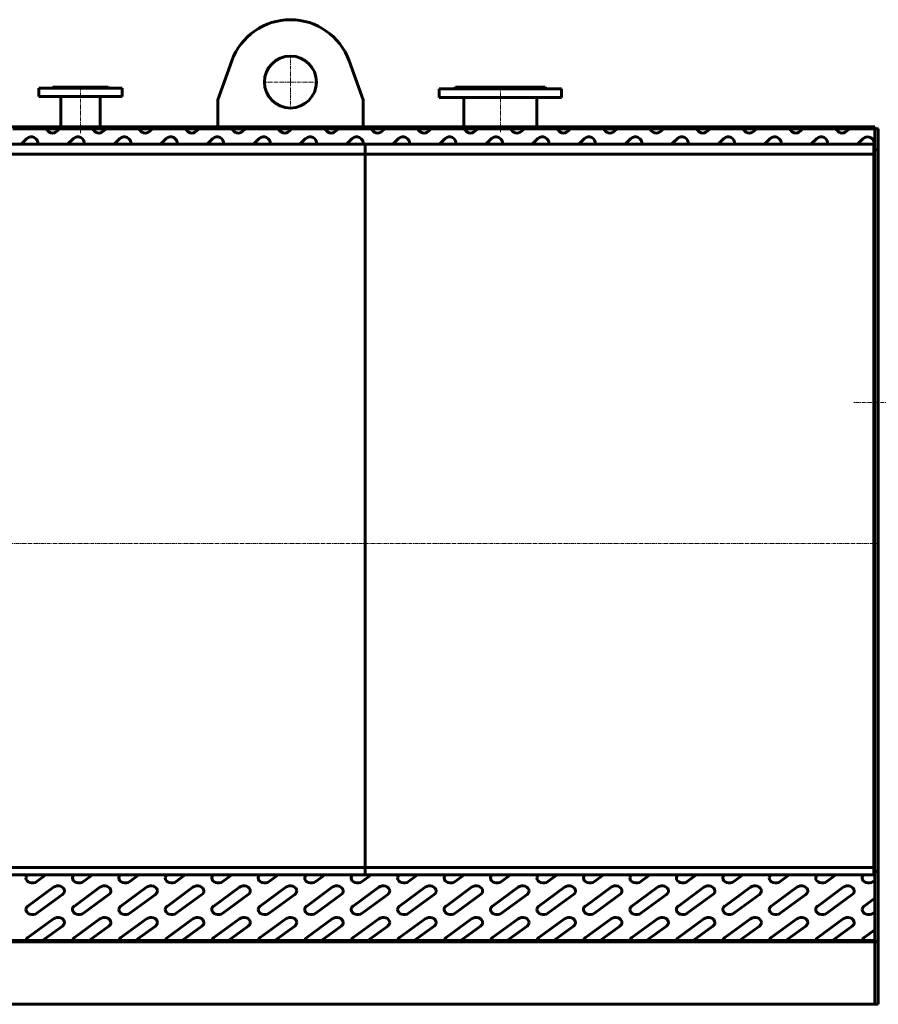
# Model space of a CAD drawing. Units: millimetres. Extents: x -799 to 7611, y -2109 to 1897.
# Drawn here: x 3084 to 4736, y 0 to 1895 of the extents above; entities that cross this region are included whole.
import ezdxf

# ---------------------------------------------------------------- set-up
doc = ezdxf.new("R2010")
doc.units = ezdxf.units.MM
doc.linetypes.add('K5LT_AXLED', pattern=[12, 7.5, -1.5, 1.5, -1.5])
doc.linetypes.add('K5LT_BASIC', pattern=[0])

# ---------------------------------------------------------------- blocks, each defined once
blk = doc.blocks.new('U6')
at = {"color": 30, "linetype": 'K5LT_AXLED', "lineweight": 18, "true_color": 0xff8000}
for q in [(3604.9, 1827), (3552.9, 1775), (3604.9, 1723), (3656.9, 1775)]:
    blk.add_line((3604.9, 1775), q, dxfattribs=at)

msp = doc.modelspace()

# ---------------------------------------------------------------- linework, layer by layer
at = {"color": 5, "linetype": 'K5LT_BASIC', "lineweight": 60, "true_color": 0x0000ff}
for p, q in [((3464.9, 1740.8), (3492, 1815.8)), ((3717.7, 1815.8), (3744.9, 1740.8)), ((3120.9, 1763), (3280.9, 1763)), ((3120.9, 1747), (3120.9, 1763)), ((3145.9, 1763), (3147.9, 1765)), ((3147.9, 1765), (3253.9, 1765)), ((3255.9, 1763), (3253.9, 1765)), ((3280.9, 1747), (3280.9, 1763)), ((3919.9, 1762), (3922.9, 1765)), ((3922.9, 1765), (4094.9, 1765)), ((4097.9, 1762), (4094.9, 1765)), ((3120.9, 1747), (3280.9, 1747)), ((3163.1, 1689.1), (3163.1, 1747)), ((3238.6, 1689.1), (3238.6, 1747)), ((3891.4, 1745), (3891.4, 1762)), ((3891.4, 1762), (4126.4, 1762)), ((3891.4, 1745), (4126.4, 1745)), ((3938.9, 1689.1), (3938.9, 1745)), ((4078.9, 1689.1), (4078.9, 1745)), ((4126.4, 1745), (4126.4, 1762)), ((3464.9, 1689.1), (3464.9, 1740.8)), ((3744.9, 1740.8), (3744.9, 1689)), ((3028.7, 1689), (3092.5, 1689)), ((3065.8, 1689.1), (3092.5, 1689.1)), ((3092.5, 1689), (3092.5, 1689.1)), ((3092.5, 1689.1), (3118.2, 1689.1)), ((3118.2, 1689), (3118.2, 1689.1)), ((3118.2, 1689.1), (3118.8, 1689.1)), ((3118.2, 1689), (3181.9, 1689)), ((3118.8, 1689), (3118.8, 1689.1)), ((3134.1, 1689), (3134.1, 1689.1)), ((3134.1, 1689.1), (3155.2, 1689.1)), ((3155.2, 1689.1), (3181.9, 1689.1)), ((3181.9, 1689.1), (3207.6, 1689.1)), ((3181.9, 1689), (3181.9, 1689.1)), ((3207.6, 1689), (3207.6, 1689.1)), ((3207.6, 1689.1), (3208.3, 1689.1)), ((3207.6, 1689), (3271.4, 1689)), ((3208.3, 1689), (3208.3, 1689.1)), ((3223.5, 1689.1), (3244.6, 1689.1)), ((3223.5, 1689), (3223.5, 1689.1)), ((3244.6, 1689.1), (3271.4, 1689.1)), ((3271.4, 1689.1), (3297, 1689.1)), ((3271.4, 1689), (3271.4, 1689.1)), ((3297, 1689), (3297, 1689.1)), ((3297, 1689.1), (3297.7, 1689.1)), ((3297, 1689), (3360.8, 1689)), ((3297.7, 1689), (3297.7, 1689.1)), ((3312.9, 1689), (3312.9, 1689.1)), ((3312.9, 1689.1), (3334, 1689.1)), ((3334, 1689.1), (3360.8, 1689.1)), ((3360.8, 1689.1), (3386.4, 1689.1)), ((3360.8, 1689), (3360.8, 1689.1)), ((3386.4, 1689), (3386.4, 1689.1)), ((3386.4, 1689.1), (3387.1, 1689.1)), ((3386.4, 1689), (3450.2, 1689)), ((3387.1, 1689), (3387.1, 1689.1)), ((3402.3, 1689), (3402.3, 1689.1)), ((3402.3, 1689.1), (3423.5, 1689.1)), ((3423.5, 1689.1), (3450.2, 1689.1)), ((3450.2, 1689.1), (3475.8, 1689.1)), ((3450.2, 1689), (3450.2, 1689.1)), ((3475.8, 1689), (3475.8, 1689.1)), ((3475.8, 1689.1), (3476.5, 1689.1)), ((3475.8, 1689), (3539.6, 1689)), ((3476.5, 1689), (3476.5, 1689.1)), ((3491.8, 1689), (3491.8, 1689.1)), ((3491.8, 1689.1), (3512.9, 1689.1)), ((3512.9, 1689.1), (3539.6, 1689.1)), ((3539.6, 1689.1), (3565.2, 1689.1)), ((3539.6, 1689), (3539.6, 1689.1)), ((3565.2, 1689), (3565.2, 1689.1)), ((3565.2, 1689.1), (3565.9, 1689.1)), ((3565.2, 1689), (3629, 1689)), ((3565.9, 1689), (3565.9, 1689.1)), ((3581.2, 1689.1), (3602.3, 1689.1)), ((3581.2, 1689), (3581.2, 1689.1)), ((3602.3, 1689.1), (3629, 1689.1)), ((3629, 1689), (3629, 1689.1)), ((3629, 1689.1), (3654.7, 1689.1)), ((3654.7, 1689), (3654.7, 1689.1)), ((3654.7, 1689.1), (3655.4, 1689.1)), ((3654.7, 1689), (3718.4, 1689)), ((3655.4, 1689), (3655.4, 1689.1)), ((3670.6, 1689.1), (3691.7, 1689.1)), ((3670.6, 1689), (3670.6, 1689.1)), ((3691.7, 1689.1), (3718.4, 1689.1)), ((3718.4, 1689), (3718.4, 1689.1)), ((3718.4, 1689.1), (3744.1, 1689.1)), ((3744.1, 1689), (3744.1, 1689.1)), ((3744.1, 1689.1), (3744.8, 1689.1)), ((3744.1, 1689), (3807.9, 1689)), ((3744.8, 1689), (3744.8, 1689.1)), ((3760, 1689.1), (3781.1, 1689.1)), ((3760, 1689), (3760, 1689.1)), ((3781.1, 1689.1), (3807.9, 1689.1)), ((3807.9, 1689), (3807.9, 1689.1)), ((3807.9, 1689.1), (3833.5, 1689.1)), ((3833.5, 1689), (3833.5, 1689.1)), ((3833.5, 1689.1), (3834.2, 1689.1)), ((3833.5, 1689), (3897.3, 1689)), ((3834.2, 1689), (3834.2, 1689.1)), ((3849.4, 1689.1), (3870.6, 1689.1)), ((3849.4, 1689), (3849.4, 1689.1)), ((3870.6, 1689.1), (3897.3, 1689.1)), ((3897.3, 1689.1), (3922.9, 1689.1)), ((3897.3, 1689), (3897.3, 1689.1)), ((3922.9, 1689), (3922.9, 1689.1)), ((3922.9, 1689.1), (3923.6, 1689.1)), ((3922.9, 1689), (3986.7, 1689)), ((3923.6, 1689), (3923.6, 1689.1)), ((3938.8, 1689.1), (3960, 1689.1)), ((3938.8, 1689), (3938.8, 1689.1)), ((3960, 1689.1), (3986.7, 1689.1)), ((3986.7, 1689.1), (4012.3, 1689.1)), ((3986.7, 1689), (3986.7, 1689.1)), ((4012.3, 1689), (4012.3, 1689.1)), ((4012.3, 1689.1), (4013, 1689.1)), ((4012.3, 1689), (4076.1, 1689)), ((4013, 1689), (4013, 1689.1)), ((4028.3, 1689), (4028.3, 1689.1)), ((4028.3, 1689.1), (4049.4, 1689.1)), ((4049.4, 1689.1), (4076.1, 1689.1)), ((4076.1, 1689.1), (4101.8, 1689.1)), ((4076.1, 1689), (4076.1, 1689.1)), ((4101.8, 1689), (4101.8, 1689.1)), ((4101.8, 1689.1), (4102.4, 1689.1)), ((4101.8, 1689), (4165.5, 1689)), ((4102.4, 1689), (4102.4, 1689.1)), ((4117.7, 1689), (4117.7, 1689.1)), ((4117.7, 1689.1), (4138.8, 1689.1)), ((4138.8, 1689.1), (4165.5, 1689.1)), ((4165.5, 1689), (4165.5, 1689.1)), ((4165.5, 1689.1), (4191.2, 1689.1)), ((4191.2, 1689), (4191.2, 1689.1)), ((4191.2, 1689.1), (4191.9, 1689.1)), ((4191.2, 1689), (4255, 1689)), ((4191.9, 1689), (4191.9, 1689.1)), ((4207.1, 1689), (4207.1, 1689.1)), ((4207.1, 1689.1), (4228.2, 1689.1)), ((4228.2, 1689.1), (4255, 1689.1)), ((4255, 1689.1), (4280.6, 1689.1)), ((4255, 1689), (4255, 1689.1)), ((4280.6, 1689), (4280.6, 1689.1)), ((4280.6, 1689.1), (4281.3, 1689.1)), ((4280.6, 1689), (4344.4, 1689)), ((4281.3, 1689), (4281.3, 1689.1)), ((4296.5, 1689), (4296.5, 1689.1)), ((4296.5, 1689.1), (4317.6, 1689.1)), ((4317.6, 1689.1), (4344.4, 1689.1)), ((4344.4, 1689.1), (4370, 1689.1)), ((4344.4, 1689), (4344.4, 1689.1)), ((4370, 1689), (4370, 1689.1)), ((4370, 1689.1), (4370.7, 1689.1)), ((4370, 1689), (4433.8, 1689)), ((4370.7, 1689), (4370.7, 1689.1)), ((4385.9, 1689.1), (4407.1, 1689.1)), ((4385.9, 1689), (4385.9, 1689.1)), ((4407.1, 1689.1), (4433.8, 1689.1)), ((4433.8, 1689), (4433.8, 1689.1)), ((4433.8, 1689.1), (4459.4, 1689.1)), ((4459.4, 1689), (4459.4, 1689.1)), ((4459.4, 1689.1), (4460.1, 1689.1)), ((4459.4, 1689), (4523.2, 1689)), ((4460.1, 1689), (4460.1, 1689.1)), ((4475.4, 1689), (4475.4, 1689.1)), ((4475.4, 1689.1), (4496.5, 1689.1)), ((4496.5, 1689.1), (4523.2, 1689.1)), ((4523.2, 1689), (4523.2, 1689.1)), ((4523.2, 1689.1), (4548.8, 1689.1)), ((4548.8, 1689), (4548.8, 1689.1)), ((4548.8, 1689.1), (4549.5, 1689.1)), ((4548.8, 1689), (4612.6, 1689)), ((4549.5, 1689), (4549.5, 1689.1)), ((4564.8, 1689), (4564.8, 1689.1)), ((4564.8, 1689.1), (4585.9, 1689.1)), ((4585.9, 1689.1), (4612.6, 1689.1)), ((4612.6, 1689), (4612.6, 1689.1)), ((4612.6, 1689.1), (4638.3, 1689.1)), ((4638.3, 1689), (4638.3, 1689.1)), ((4638.3, 1689.1), (4639, 1689.1)), ((4638.3, 1689), (4702, 1689)), ((4639, 1689), (4639, 1689.1)), ((4654.2, 1689.1), (4675.3, 1689.1)), ((4654.2, 1689), (4654.2, 1689.1)), ((4675.3, 1689.1), (4702, 1689.1)), ((4702, 1689), (4702, 1689.1)), ((4702, 1689.1), (4727.7, 1689.1)), ((4727.7, 1689), (4727.7, 1689.1)), ((4727.7, 1689.1), (4728.4, 1689.1)), ((4727.7, 1689), (4729.8, 1689)), ((4728.4, 1689), (4728.4, 1689.1)), ((4729.8, 1689), (4729.9, 1689)), ((4729.8, 1685), (4729.8, 1689)), ((4729.9, 1685), (4729.9, 1689)), ((3134.9, 1685), (3070.6, 1685)), ((3160, 1685), (3134.9, 1685)), ((3155.2, 1680.4), (3160, 1685)), ((3224.3, 1685), (3160, 1685)), ((3249.4, 1685), (3224.3, 1685)), ((3244.6, 1680.4), (3249.4, 1685)), ((3313.7, 1685), (3249.4, 1685)), ((3338.9, 1685), (3313.7, 1685)), ((3334, 1680.4), (3338.9, 1685)), ((3403.1, 1685), (3338.9, 1685)), ((3428.3, 1685), (3403.1, 1685)), ((3423.5, 1680.4), (3428.3, 1685)), ((3492.6, 1685), (3428.3, 1685)), ((3517.7, 1685), (3492.6, 1685)), ((3512.9, 1680.4), (3517.7, 1685)), ((3582, 1685), (3517.7, 1685)), ((3607.1, 1685), (3582, 1685)), ((3602.3, 1680.4), (3607.1, 1685)), ((3671.4, 1685), (3607.1, 1685)), ((3696.5, 1685), (3671.4, 1685)), ((3691.7, 1680.4), (3696.5, 1685)), ((3760.8, 1685), (3696.5, 1685)), ((3786, 1685), (3760.8, 1685)), ((3781.1, 1680.4), (3786, 1685)), ((3850.2, 1685), (3786, 1685)), ((3875.4, 1685), (3850.2, 1685)), ((3870.6, 1680.4), (3875.4, 1685)), ((3939.7, 1685), (3875.4, 1685)), ((3964.8, 1685), (3939.7, 1685)), ((3960, 1680.4), (3964.8, 1685)), ((4029.1, 1685), (3964.8, 1685)), ((4054.2, 1685), (4029.1, 1685)), ((4049.4, 1680.4), (4054.2, 1685)), ((4118.5, 1685), (4054.2, 1685)), ((4143.6, 1685), (4118.5, 1685)), ((4138.8, 1680.4), (4143.6, 1685)), ((4207.9, 1685), (4143.6, 1685)), ((4233, 1685), (4207.9, 1685)), ((4228.2, 1680.4), (4233, 1685)), ((4297.3, 1685), (4233, 1685)), ((4322.5, 1685), (4297.3, 1685)), ((4317.6, 1680.4), (4322.5, 1685)), ((4386.8, 1685), (4322.5, 1685)), ((4411.9, 1685), (4386.8, 1685)), ((4407.1, 1680.4), (4411.9, 1685)), ((4476.2, 1685), (4411.9, 1685)), ((4501.3, 1685), (4476.2, 1685)), ((4496.5, 1680.4), (4501.3, 1685)), ((4565.6, 1685), (4501.3, 1685)), ((4590.7, 1685), (4565.6, 1685)), ((4585.9, 1680.4), (4590.7, 1685)), ((4655, 1685), (4590.7, 1685)), ((4680.1, 1685), (4655, 1685)), ((4675.3, 1680.4), (4680.1, 1685)), ((4729.8, 1685), (4680.1, 1685)), ((4729.8, 1645), (4729.8, 1685)), ((4729.8, 1685), (4729.9, 1685)), ((4729.9, 1685), (4735.9, 1685)), ((4729.9, 1685), (4729.9, 1644.8)), ((4729.9, 1679), (4729.9, 1651)), ((4735.9, 1685), (4736.9, 1685)), ((4735.9, 1685), (4735.9, 1644.8)), ((3748.9, 1655.6), (2769.9, 1655.6)), ((3097.7, 1666.1), (3086.7, 1655.6)), ((3187.1, 1666.1), (3176.1, 1655.6)), ((3276.5, 1666.1), (3265.5, 1655.6)), ((3366, 1666.1), (3354.9, 1655.6)), ((3455.4, 1666.1), (3444.4, 1655.6)), ((3544.8, 1666.1), (3533.8, 1655.6)), ((3634.2, 1666.1), (3623.2, 1655.6)), ((3723.6, 1666.1), (3712.6, 1655.6)), ((3748.9, 1636.4), (3748.9, 1655.6)), ((3748.9, 1636.4), (3748.9, 1655.6)), ((4727.9, 1655.6), (3748.9, 1655.6)), ((3813.1, 1666.1), (3802, 1655.6)), ((3902.5, 1666.1), (3891.5, 1655.6)), ((3991.9, 1666.1), (3980.9, 1655.6)), ((4081.3, 1666.1), (4070.3, 1655.6)), ((4170.7, 1666.1), (4159.7, 1655.6)), ((4260.1, 1666.1), (4249.1, 1655.6)), ((4349.6, 1666.1), (4338.5, 1655.6)), ((4439, 1666.1), (4428, 1655.6)), ((4528.4, 1666.1), (4517.4, 1655.6)), ((4617.8, 1666.1), (4606.8, 1655.6)), ((4707.2, 1666.1), (4696.2, 1655.6)), ((4727.9, 1636.4), (4727.9, 1655.6)), ((3748.9, 1636.4), (2769.9, 1636.4)), ((3748.9, 263.3), (3748.9, 1636.4)), ((4727.9, 1636.4), (3748.9, 1636.4)), ((3748.9, 263.3), (3748.9, 1636.4)), ((4727.9, 1645), (4729.8, 1645)), ((4727.9, 263.3), (4727.9, 1636.4)), ((4729.8, 1645), (4729.9, 1645)), ((4729.9, 1644.8), (4735.9, 1644.8)), ((4729.9, 1644.8), (4729.9, 256.7)), ((4735.9, 1644.8), (4735.9, 255.5)), ((4735.9, 1644.8), (4735.9, 255.5)), ((4729.9, 1575), (4727.9, 1575)), ((4727.9, 1445.1), (4729.9, 1445.1)), ((4727.9, 1442.9), (4729.9, 1442.9)), ((4729.9, 1372.2), (4727.9, 1372.2)), ((4727.9, 1189.8), (4729.9, 1189.8)), ((4727.9, 1187), (4729.9, 1187)), ((4729.9, 1148.7), (4727.9, 1148.7)), ((4727.9, 888.5), (4729.9, 888.5)), ((4727.9, 885.5), (4729.9, 885.5)), ((4729.9, 625.3), (4727.9, 625.3)), ((4727.9, 587.1), (4729.9, 587.1)), ((4727.9, 584.3), (4729.9, 584.3)), ((4729.9, 402.1), (4727.9, 402.1)), ((4727.9, 331.4), (4729.9, 331.4)), ((4727.9, 329.2), (4729.9, 329.2)), ((3748.9, 263.3), (2769.9, 263.3)), ((3748.9, 249.2), (2769.9, 249.2)), ((3748.9, 248.9), (2769.9, 248.9)), ((3117, 236.1), (3134.4, 248.9)), ((3117, 236.2), (3134.3, 248.9)), ((3206.4, 236.1), (3223.8, 248.9)), ((3206.4, 236.2), (3223.7, 248.9)), ((3295.8, 236.2), (3313.1, 248.9)), ((3295.8, 236.1), (3313.2, 248.9)), ((3385.2, 236.1), (3402.6, 248.9)), ((3385.2, 236.2), (3402.5, 248.9)), ((3474.6, 236.2), (3492, 248.9)), ((3474.6, 236.1), (3492.1, 248.9)), ((3564.1, 236.2), (3581.4, 248.9)), ((3564.1, 236.1), (3581.5, 248.9)), ((3653.5, 236.2), (3670.8, 248.9)), ((3653.5, 236.1), (3670.9, 248.9)), ((3742.9, 236.1), (3760.3, 248.9)), ((3742.9, 236.2), (3760.2, 248.9)), ((3748.9, 249.2), (3748.9, 263.3)), ((3748.9, 249.2), (3748.9, 263.3)), ((4727.9, 263.3), (3748.9, 263.3)), ((3748.9, 248.9), (3748.9, 249.2)), ((3748.9, 248.9), (3748.9, 249.2)), ((4727.9, 249.2), (3748.9, 249.2)), ((4727.9, 248.9), (3748.9, 248.9)), ((3832.3, 236.2), (3849.6, 248.9)), ((3832.3, 236.1), (3849.7, 248.9)), ((3921.7, 236.2), (3939.1, 248.9)), ((3921.7, 236.1), (3939.1, 248.9)), ((4011.2, 236.1), (4028.6, 248.9)), ((4011.2, 236.2), (4028.5, 248.9)), ((4100.6, 236.2), (4117.9, 248.9)), ((4100.6, 236.1), (4118, 248.9)), ((4190, 236.2), (4207.3, 248.9)), ((4190, 236.1), (4207.4, 248.9)), ((4279.4, 236.2), (4296.7, 248.9)), ((4279.4, 236.1), (4296.8, 248.9)), ((4368.8, 236.1), (4386.2, 248.9)), ((4368.8, 236.2), (4386.1, 248.9)), ((4458.2, 236.1), (4475.7, 248.9)), ((4458.2, 236.2), (4475.6, 248.9)), ((4547.7, 236.2), (4565, 248.9)), ((4547.7, 236.1), (4565.1, 248.9)), ((4637.1, 236.1), (4654.5, 248.9)), ((4637.1, 236.2), (4654.4, 248.9)), ((4727.9, 249.2), (4727.9, 263.3)), ((4729.9, 256.7), (4727.9, 256.7)), ((4727.9, 248.9), (4727.9, 249.2)), ((4729.9, 238.7), (4729.9, 256.7)), ((4729.9, 255.5), (4735.9, 255.5)), ((4735.9, 255.5), (4735.9, 120)), ((3095.8, 243.1), (3095.8, 243.1)), ((3185.3, 243.1), (3185.3, 243.1)), ((3274.7, 243.1), (3274.7, 243.1)), ((3364.1, 243.1), (3364.1, 243.1)), ((3453.5, 243.1), (3453.5, 243.1)), ((3542.9, 243.1), (3542.9, 243.1)), ((3632.3, 243.1), (3632.3, 243.1)), ((3721.8, 243.1), (3721.8, 243.1)), ((3811.2, 243.1), (3811.2, 243.1)), ((3900.6, 243.1), (3900.6, 243.1)), ((3990, 243.1), (3990, 243.1)), ((4079.4, 243.1), (4079.4, 243.1)), ((4168.9, 243.1), (4168.9, 243.1)), ((4258.3, 243.1), (4258.3, 243.1)), ((4347.7, 243.1), (4347.7, 243.1)), ((4437.1, 243.1), (4437.1, 243.1)), ((4526.5, 243.1), (4526.5, 243.1)), ((4615.9, 243.1), (4615.9, 243.1)), ((4705.4, 243.1), (4705.4, 243.1)), ((4726.5, 236.2), (4729.9, 238.7)), ((4726.5, 236.1), (4729.9, 238.6)), ((4729.9, 238.6), (4729.9, 238.7)), ((4729.9, 204.4), (4729.9, 238.6)), ((3148.9, 225.2), (3099.7, 189.2)), ((3117, 175.4), (3166.2, 211.4)), ((3117, 175.3), (3166.2, 211.3)), ((3170, 218.2), (3170, 218.3)), ((3238.3, 225.2), (3189.1, 189.2)), ((3206.4, 175.4), (3255.6, 211.4)), ((3206.4, 175.3), (3255.6, 211.3)), ((3259.4, 218.2), (3259.4, 218.3)), ((3327.7, 225.2), (3278.5, 189.2)), ((3295.8, 175.4), (3345, 211.4)), ((3295.8, 175.3), (3345, 211.3)), ((3348.9, 218.2), (3348.9, 218.3)), ((3417.1, 225.2), (3368, 189.2)), ((3385.2, 175.4), (3434.4, 211.4)), ((3385.2, 175.3), (3434.4, 211.3)), ((3438.3, 218.2), (3438.3, 218.3)), ((3506.6, 225.2), (3457.4, 189.2)), ((3474.6, 175.4), (3523.8, 211.4)), ((3474.6, 175.3), (3523.8, 211.3)), ((3527.7, 218.2), (3527.7, 218.3)), ((3596, 225.2), (3546.8, 189.2)), ((3564.1, 175.4), (3613.2, 211.4)), ((3564.1, 175.3), (3613.2, 211.3)), ((3617.1, 218.2), (3617.1, 218.3)), ((3685.4, 225.2), (3636.2, 189.2)), ((3653.5, 175.4), (3702.7, 211.4)), ((3653.5, 175.3), (3702.7, 211.3)), ((3706.5, 218.2), (3706.5, 218.3)), ((3774.8, 225.2), (3725.6, 189.2)), ((3742.9, 175.4), (3792.1, 211.4)), ((3742.9, 175.3), (3792.1, 211.3)), ((3795.9, 218.2), (3795.9, 218.3)), ((3864.2, 225.2), (3815.1, 189.2)), ((3832.3, 175.4), (3881.5, 211.4)), ((3832.3, 175.3), (3881.5, 211.3)), ((3885.4, 218.2), (3885.4, 218.3)), ((3953.7, 225.2), (3904.5, 189.2)), ((3921.7, 175.4), (3970.9, 211.4)), ((3921.7, 175.3), (3970.9, 211.3)), ((3974.8, 218.2), (3974.8, 218.3)), ((4043.1, 225.2), (3993.9, 189.2)), ((4011.2, 175.4), (4060.3, 211.4)), ((4011.2, 175.3), (4060.3, 211.3)), ((4064.2, 218.2), (4064.2, 218.3)), ((4132.5, 225.2), (4083.3, 189.2)), ((4100.6, 175.4), (4149.8, 211.4)), ((4100.6, 175.3), (4149.8, 211.3)), ((4153.6, 218.2), (4153.6, 218.3)), ((4221.9, 225.2), (4172.7, 189.2)), ((4190, 175.4), (4239.2, 211.4)), ((4190, 175.3), (4239.2, 211.3)), ((4243, 218.2), (4243, 218.3)), ((4311.3, 225.2), (4262.1, 189.2)), ((4279.4, 175.4), (4328.6, 211.4)), ((4279.4, 175.3), (4328.6, 211.3)), ((4332.5, 218.2), (4332.5, 218.3)), ((4400.7, 225.2), (4351.6, 189.2)), ((4368.8, 175.4), (4418, 211.4)), ((4368.8, 175.3), (4418, 211.3)), ((4421.9, 218.2), (4421.9, 218.3)), ((4490.2, 225.2), (4441, 189.2)), ((4458.2, 175.4), (4507.4, 211.4)), ((4458.2, 175.3), (4507.4, 211.3)), ((4511.3, 218.2), (4511.3, 218.3)), ((4579.6, 225.2), (4530.4, 189.2)), ((4547.7, 175.4), (4596.8, 211.4)), ((4547.7, 175.3), (4596.8, 211.3)), ((4600.7, 218.2), (4600.7, 218.3)), ((4669, 225.2), (4619.8, 189.2)), ((4637.1, 175.4), (4686.3, 211.4)), ((4637.1, 175.3), (4686.3, 211.3)), ((4690.1, 218.2), (4690.1, 218.3)), ((4729.9, 204.4), (4709.2, 189.2)), ((4729.9, 177.9), (4729.9, 204.4)), ((3095.8, 182.3), (3095.8, 182.3)), ((3185.3, 182.3), (3185.3, 182.3)), ((3274.7, 182.3), (3274.7, 182.3)), ((3364.1, 182.3), (3364.1, 182.3)), ((3453.5, 182.3), (3453.5, 182.3)), ((3542.9, 182.3), (3542.9, 182.3)), ((3632.3, 182.3), (3632.3, 182.3)), ((3721.8, 182.3), (3721.8, 182.3)), ((3811.2, 182.3), (3811.2, 182.3)), ((3900.6, 182.3), (3900.6, 182.3)), ((3990, 182.3), (3990, 182.3)), ((4079.4, 182.3), (4079.4, 182.3)), ((4168.9, 182.3), (4168.9, 182.3)), ((4258.3, 182.3), (4258.3, 182.3)), ((4347.7, 182.3), (4347.7, 182.3)), ((4437.1, 182.3), (4437.1, 182.3)), ((4526.5, 182.3), (4526.5, 182.3)), ((4615.9, 182.3), (4615.9, 182.3)), ((4705.4, 182.3), (4705.4, 182.3)), ((4726.5, 175.4), (4729.9, 177.9)), ((4726.5, 175.3), (4729.9, 177.8)), ((4729.9, 177.8), (4729.9, 177.9)), ((4729.9, 143.6), (4729.9, 177.8)), ((3148.9, 164.4), (3099.7, 128.5)), ((3170, 157.4), (3170, 157.5)), ((3238.3, 164.4), (3189.1, 128.5)), ((3259.4, 157.4), (3259.4, 157.5)), ((3327.7, 164.4), (3278.5, 128.5)), ((3348.9, 157.4), (3348.9, 157.5)), ((3417.1, 164.4), (3368, 128.5)), ((3438.3, 157.4), (3438.3, 157.5)), ((3506.6, 164.4), (3457.4, 128.5)), ((3527.7, 157.4), (3527.7, 157.5)), ((3596, 164.4), (3546.8, 128.5)), ((3617.1, 157.4), (3617.1, 157.5)), ((3685.4, 164.4), (3636.2, 128.5)), ((3706.5, 157.4), (3706.5, 157.5)), ((3774.8, 164.4), (3725.6, 128.5)), ((3795.9, 157.4), (3795.9, 157.5)), ((3864.2, 164.4), (3815.1, 128.5)), ((3885.4, 157.4), (3885.4, 157.5)), ((3953.7, 164.4), (3904.5, 128.5)), ((3974.8, 157.4), (3974.8, 157.5)), ((4043.1, 164.4), (3993.9, 128.5)), ((4064.2, 157.4), (4064.2, 157.5)), ((4132.5, 164.4), (4083.3, 128.5)), ((4153.6, 157.4), (4153.6, 157.5)), ((4221.9, 164.4), (4172.7, 128.5)), ((4243, 157.4), (4243, 157.5)), ((4311.3, 164.4), (4262.1, 128.5)), ((4332.5, 157.4), (4332.5, 157.5)), ((4400.7, 164.4), (4351.6, 128.5)), ((4421.9, 157.4), (4421.9, 157.5)), ((4490.2, 164.4), (4441, 128.5)), ((4511.3, 157.4), (4511.3, 157.5)), ((4579.6, 164.4), (4530.4, 128.5)), ((4600.7, 157.4), (4600.7, 157.5)), ((4669, 164.4), (4619.8, 128.5)), ((4690.1, 157.4), (4690.1, 157.5)), ((3128, 122.6), (3166.2, 150.6)), ((3128, 122.6), (3166.2, 150.5)), ((3217.4, 122.6), (3255.6, 150.6)), ((3217.4, 122.6), (3255.6, 150.5)), ((3306.8, 122.6), (3345, 150.6)), ((3306.8, 122.6), (3345, 150.5)), ((3396.2, 122.6), (3434.4, 150.6)), ((3396.2, 122.6), (3434.4, 150.5)), ((3485.6, 122.6), (3523.8, 150.6)), ((3485.6, 122.6), (3523.8, 150.5)), ((3575, 122.6), (3613.2, 150.6)), ((3575, 122.6), (3613.2, 150.5)), ((3664.5, 122.6), (3702.7, 150.6)), ((3664.5, 122.6), (3702.7, 150.5)), ((3753.9, 122.6), (3792.1, 150.6)), ((3753.9, 122.6), (3792.1, 150.5)), ((3843.3, 122.6), (3881.5, 150.6)), ((3843.3, 122.6), (3881.5, 150.5)), ((3932.7, 122.6), (3970.9, 150.6)), ((3932.7, 122.6), (3970.9, 150.5)), ((4022.1, 122.6), (4060.3, 150.6)), ((4022.1, 122.6), (4060.3, 150.5)), ((4111.6, 122.6), (4149.8, 150.6)), ((4111.6, 122.6), (4149.8, 150.5)), ((4201, 122.6), (4239.2, 150.6)), ((4201, 122.6), (4239.2, 150.5)), ((4290.4, 122.6), (4328.6, 150.6)), ((4290.4, 122.6), (4328.6, 150.5)), ((4379.8, 122.6), (4418, 150.6)), ((4379.8, 122.6), (4418, 150.5)), ((4469.2, 122.6), (4507.4, 150.6)), ((4469.2, 122.6), (4507.4, 150.5)), ((4558.6, 122.6), (4596.8, 150.6)), ((4558.6, 122.6), (4596.8, 150.5)), ((4648.1, 122.6), (4686.3, 150.6)), ((4648.1, 122.6), (4686.3, 150.5)), ((4729.9, 143.6), (4709.2, 128.5)), ((4729.9, 122.6), (4729.9, 143.6)), ((1790.9, 120), (4729.9, 120)), ((1790.9, 120), (4729.9, 120)), ((3038.5, 122.6), (3095.9, 122.6)), ((3095.9, 122.6), (3095.9, 122.6)), ((3095.9, 122.6), (3128, 122.6)), ((3128, 122.6), (3185.3, 122.6)), ((3128, 122.6), (3128, 122.6)), ((3185.3, 122.6), (3217.4, 122.6)), ((3185.3, 122.6), (3185.3, 122.6)), ((3217.4, 122.6), (3274.8, 122.6)), ((3217.4, 122.6), (3217.4, 122.6)), ((3274.8, 122.6), (3274.8, 122.6)), ((3274.8, 122.6), (3306.8, 122.6)), ((3306.8, 122.6), (3364.2, 122.6)), ((3306.8, 122.6), (3306.8, 122.6)), ((3364.2, 122.6), (3364.2, 122.6)), ((3364.2, 122.6), (3396.2, 122.6)), ((3396.2, 122.6), (3453.6, 122.6)), ((3396.2, 122.6), (3396.2, 122.6)), ((3453.6, 122.6), (3485.6, 122.6)), ((3453.6, 122.6), (3453.6, 122.6)), ((3485.6, 122.6), (3543, 122.6)), ((3485.6, 122.6), (3485.6, 122.6)), ((3543, 122.6), (3543, 122.6)), ((3543, 122.6), (3575, 122.6)), ((3575, 122.6), (3632.4, 122.6)), ((3575, 122.6), (3575, 122.6)), ((3632.4, 122.6), (3664.5, 122.6)), ((3632.4, 122.6), (3632.4, 122.6)), ((3664.5, 122.6), (3721.8, 122.6)), ((3664.5, 122.6), (3664.5, 122.6)), ((3721.8, 122.6), (3721.8, 122.6)), ((3721.8, 122.6), (3753.9, 122.6)), ((3753.9, 122.6), (3811.3, 122.6)), ((3753.9, 122.6), (3753.9, 122.6)), ((3811.3, 122.6), (3811.3, 122.6)), ((3811.3, 122.6), (3843.3, 122.6)), ((3843.3, 122.6), (3900.7, 122.6)), ((3843.3, 122.6), (3843.3, 122.6)), ((3855.9, 120), (3850.9, 120)), ((3900.7, 122.6), (3900.7, 122.6)), ((3900.7, 122.6), (3932.7, 122.6)), ((3932.7, 122.6), (3990.1, 122.6)), ((3932.7, 122.6), (3932.7, 122.6)), ((3990.1, 122.6), (3990.1, 122.6)), ((3990.1, 122.6), (4022.1, 122.6)), ((4022.1, 122.6), (4079.5, 122.6)), ((4022.1, 122.6), (4022.1, 122.6)), ((4079.5, 122.6), (4111.6, 122.6)), ((4079.5, 122.6), (4079.5, 122.6)), ((4111.6, 122.6), (4168.9, 122.6)), ((4111.6, 122.6), (4111.6, 122.6)), ((4168.9, 122.6), (4201, 122.6)), ((4168.9, 122.6), (4168.9, 122.6)), ((4201, 122.6), (4258.4, 122.6)), ((4201, 122.6), (4201, 122.6)), ((4258.4, 122.6), (4290.4, 122.6)), ((4258.4, 122.6), (4258.4, 122.6)), ((4290.4, 122.6), (4347.8, 122.6)), ((4290.4, 122.6), (4290.4, 122.6)), ((4347.8, 122.6), (4347.8, 122.6)), ((4347.8, 122.6), (4379.8, 122.6)), ((4379.8, 122.6), (4437.2, 122.6)), ((4379.8, 122.6), (4379.8, 122.6)), ((4437.2, 122.6), (4437.2, 122.6)), ((4437.2, 122.6), (4469.2, 122.6)), ((4469.2, 122.6), (4526.6, 122.6)), ((4469.2, 122.6), (4469.2, 122.6)), ((4526.6, 122.6), (4526.6, 122.6)), ((4526.6, 122.6), (4558.6, 122.6)), ((4558.6, 122.6), (4616, 122.6)), ((4558.6, 122.6), (4558.6, 122.6)), ((4616, 122.6), (4616, 122.6)), ((4616, 122.6), (4648.1, 122.6)), ((4648.1, 122.6), (4705.4, 122.6)), ((4648.1, 122.6), (4648.1, 122.6)), ((4705.4, 122.6), (4705.4, 122.6)), ((4705.4, 122.6), (4729.9, 122.6)), ((4729.9, 122.6), (4729.9, 120)), ((4729.9, 120), (4729.9, 117)), ((4729.9, 120), (4735.9, 120)), ((4729.9, 117), (4729.9, 116.9)), ((4729.9, 116.9), (4729.9, 3.1)), ((4735.9, 120), (4735.9, 0)), ((4735.9, 90), (4736.9, 90)), ((1790.9, 0), (4729.9, 0)), ((4729.9, 3.1), (4729.9, 3)), ((4729.9, 3), (4729.9, 0)), ((4729.9, 0), (4729.9, 0)), ((4729.9, 0), (4735.9, 0))]:
    msp.add_line(p, q, dxfattribs=at)
at = {"color": 30, "linetype": 'K5LT_AXLED', "lineweight": 18, "true_color": 0xff8000}
for p, q in [((3200.9, 1767), (3200.9, 1676.8)), ((4008.9, 1767), (4008.9, 1678.4)), ((4915.9, 1158), (4688.3, 1158)), ((1467.9, 887), (4738.9, 887))]:
    msp.add_line(p, q, dxfattribs=at)
at = {"color": 5, "linetype": 'K5LT_BASIC', "lineweight": 60, "true_color": 0x0000ff}
msp.add_circle((3604.9, 1775), 50, dxfattribs=at)
for centre, radius, start, end in [((3604.9, 1775), 120, 19.8959, 160.1041), ((3106.3, 1657), 12.5, 353.1978, 133.6738), ((3146.6, 1689.4), 12.5, 200.834, 313.6738), ((3195.8, 1657), 12.5, 353.1978, 133.6738), ((3236, 1689.4), 12.5, 200.834, 313.6738), ((3285.2, 1657), 12.5, 353.1978, 133.6738), ((3325.4, 1689.4), 12.5, 200.834, 313.6738), ((3374.6, 1657), 12.5, 353.1978, 133.6738), ((3414.8, 1689.4), 12.5, 200.834, 313.6738), ((3464, 1657), 12.5, 353.1978, 133.6738), ((3504.3, 1689.4), 12.5, 200.834, 313.6738), ((3553.4, 1657), 12.5, 353.1978, 133.6738), ((3593.7, 1689.4), 12.5, 200.834, 313.6738), ((3642.9, 1657), 12.5, 353.1978, 133.6738), ((3683.1, 1689.4), 12.5, 200.834, 313.6738), ((3732.3, 1657), 12.5, 353.1978, 133.6738), ((3772.5, 1689.4), 12.5, 200.834, 313.6738), ((3821.7, 1657), 12.5, 353.1978, 133.6738), ((3861.9, 1689.4), 12.5, 200.834, 313.6738), ((3911.1, 1657), 12.5, 353.1978, 133.6738), ((3951.3, 1689.4), 12.5, 200.834, 313.6738), ((4000.5, 1657), 12.5, 353.1978, 133.6738), ((4040.8, 1689.4), 12.5, 200.834, 313.6738), ((4089.9, 1657), 12.5, 353.1978, 133.6738), ((4130.2, 1689.4), 12.5, 200.834, 313.6738), ((4179.4, 1657), 12.5, 353.1978, 133.6738), ((4219.6, 1689.4), 12.5, 200.834, 313.6738), ((4268.8, 1657), 12.5, 353.1978, 133.6738), ((4309, 1689.4), 12.5, 200.834, 313.6738), ((4358.2, 1657), 12.5, 353.1978, 133.6738), ((4398.4, 1689.4), 12.5, 200.834, 313.6738), ((4447.6, 1657), 12.5, 353.1978, 133.6738), ((4487.9, 1689.4), 12.5, 200.834, 313.6738), ((4537, 1657), 12.5, 353.1978, 133.6738), ((4577.3, 1689.4), 12.5, 200.834, 313.6738), ((4626.5, 1657), 12.5, 353.1978, 133.6738), ((4666.7, 1689.4), 12.5, 200.834, 313.6738), ((4715.9, 1657), 12.5, 343.9718, 133.6738)]:
    msp.add_arc(centre, radius, start, end, dxfattribs=at)
for centre, major_axis, start_param, end_param in [((3108.3, 243.1), (-12.5, 0), 5.640131, 6.283185), ((3197.8, 243.1), (-12.5, 0), 5.640131, 6.283185), ((3287.2, 243.1), (-12.5, 0), 5.640131, 6.283185), ((3376.6, 243.1), (-12.5, 0), 5.640131, 6.283185), ((3466, 243.1), (-12.5, 0), 5.640131, 6.283185), ((3555.4, 243.1), (-12.5, 0), 5.640131, 6.283185), ((3644.8, 243.1), (-12.5, 0), 5.640131, 6.283185), ((3734.3, 243.1), (-12.5, 0), 5.640131, 6.283185), ((3823.7, 243.1), (-12.5, 0), 5.640131, 6.283185), ((3913.1, 243.1), (-12.5, 0), 5.640131, 6.283185), ((4002.5, 243.1), (-12.5, 0), 5.640131, 6.283185), ((4091.9, 243.1), (-12.5, 0), 5.640131, 6.283185), ((4181.4, 243.1), (-12.5, 0), 5.640131, 6.283185), ((4270.8, 243.1), (-12.5, 0), 5.640131, 6.283185), ((4360.2, 243.1), (-12.5, 0), 5.640131, 6.283185), ((4449.6, 243.1), (-12.5, 0), 5.640131, 6.283185), ((4539, 243.1), (-12.5, 0), 5.640131, 6.283185), ((4628.4, 243.1), (-12.5, 0), 5.640131, 6.283185), ((4717.9, 243.1), (-12.5, 0), 5.640131, 6.283185), ((3108.3, 243.1), (-12.5, 0), 0, 2.333048), ((3108.3, 243.1), (-12.5, 0), 0, 2.333048), ((3157.5, 218.3), (12.5, 0), 0, 2.333048), ((3197.8, 243.1), (-12.5, 0), 0, 2.333048), ((3197.8, 243.1), (-12.5, 0), 0, 2.333048), ((3246.9, 218.3), (12.5, 0), 0, 2.333048), ((3287.2, 243.1), (-12.5, 0), 0, 2.333048), ((3287.2, 243.1), (-12.5, 0), 0, 2.333048), ((3336.4, 218.3), (12.5, 0), 0, 2.333048), ((3376.6, 243.1), (-12.5, 0), 0, 2.333048), ((3376.6, 243.1), (-12.5, 0), 0, 2.333048), ((3425.8, 218.3), (12.5, 0), 0, 2.333048), ((3466, 243.1), (-12.5, 0), 0, 2.333048), ((3466, 243.1), (-12.5, 0), 0, 2.333048), ((3515.2, 218.3), (12.5, 0), 0, 2.333048), ((3555.4, 243.1), (-12.5, 0), 0, 2.333048), ((3555.4, 243.1), (-12.5, 0), 0, 2.333048), ((3604.6, 218.3), (12.5, 0), 0, 2.333048), ((3644.8, 243.1), (-12.5, 0), 0, 2.333048), ((3644.8, 243.1), (-12.5, 0), 0, 2.333048), ((3694, 218.3), (12.5, 0), 0, 2.333048), ((3734.3, 243.1), (-12.5, 0), 0, 2.333048), ((3734.3, 243.1), (-12.5, 0), 0, 2.333048), ((3783.4, 218.3), (12.5, 0), 0, 2.333048), ((3823.7, 243.1), (-12.5, 0), 0, 2.333048), ((3823.7, 243.1), (-12.5, 0), 0, 2.333048), ((3872.9, 218.3), (12.5, 0), 0, 2.333048), ((3913.1, 243.1), (-12.5, 0), 0, 2.333048), ((3913.1, 243.1), (-12.5, 0), 0, 2.333048), ((3962.3, 218.3), (12.5, 0), 0, 2.333048), ((4002.5, 243.1), (-12.5, 0), 0, 2.333048), ((4002.5, 243.1), (-12.5, 0), 0, 2.333048), ((4051.7, 218.3), (12.5, 0), 0, 2.333048), ((4091.9, 243.1), (-12.5, 0), 0, 2.333048), ((4091.9, 243.1), (-12.5, 0), 0, 2.333048), ((4141.1, 218.3), (12.5, 0), 0, 2.333048), ((4181.4, 243.1), (-12.5, 0), 0, 2.333048), ((4181.4, 243.1), (-12.5, 0), 0, 2.333048), ((4230.5, 218.3), (12.5, 0), 0, 2.333048), ((4270.8, 243.1), (-12.5, 0), 0, 2.333048), ((4270.8, 243.1), (-12.5, 0), 0, 2.333048), ((4320, 218.3), (12.5, 0), 0, 2.333048), ((4360.2, 243.1), (-12.5, 0), 0, 2.333048), ((4360.2, 243.1), (-12.5, 0), 0, 2.333048), ((4409.4, 218.3), (12.5, 0), 0, 2.333048), ((4449.6, 243.1), (-12.5, 0), 0, 2.333048), ((4449.6, 243.1), (-12.5, 0), 0, 2.333048), ((4498.8, 218.3), (12.5, 0), 0, 2.333048), ((4539, 243.1), (-12.5, 0), 0, 2.333048), ((4539, 243.1), (-12.5, 0), 0, 2.333048), ((4588.2, 218.3), (12.5, 0), 0, 2.333048), ((4628.4, 243.1), (-12.5, 0), 0, 2.333048), ((4628.4, 243.1), (-12.5, 0), 0, 2.333048), ((4677.6, 218.3), (12.5, 0), 0, 2.333048), ((4717.9, 243.1), (-12.5, 0), 0, 2.333048), ((4717.9, 243.1), (-12.5, 0), 0, 2.333048), ((3157.5, 218.3), (12.5, 0), 5.47464, 6.283185), ((3157.5, 218.2), (12.5, 0), 5.47464, 6.283185), ((3246.9, 218.3), (12.5, 0), 5.47464, 6.283185), ((3246.9, 218.2), (12.5, 0), 5.47464, 6.283185), ((3336.4, 218.3), (12.5, 0), 5.47464, 6.283185), ((3336.4, 218.2), (12.5, 0), 5.47464, 6.283185), ((3425.8, 218.3), (12.5, 0), 5.47464, 6.283185), ((3425.8, 218.2), (12.5, 0), 5.47464, 6.283185), ((3515.2, 218.3), (12.5, 0), 5.47464, 6.283185), ((3515.2, 218.2), (12.5, 0), 5.47464, 6.283185), ((3604.6, 218.3), (12.5, 0), 5.47464, 6.283185), ((3604.6, 218.2), (12.5, 0), 5.47464, 6.283185), ((3694, 218.3), (12.5, 0), 5.47464, 6.283185), ((3694, 218.2), (12.5, 0), 5.47464, 6.283185), ((3783.4, 218.3), (12.5, 0), 5.47464, 6.283185), ((3783.4, 218.2), (12.5, 0), 5.47464, 6.283185), ((3872.9, 218.3), (12.5, 0), 5.47464, 6.283185), ((3872.9, 218.2), (12.5, 0), 5.47464, 6.283185), ((3962.3, 218.3), (12.5, 0), 5.47464, 6.283185), ((3962.3, 218.2), (12.5, 0), 5.47464, 6.283185), ((4051.7, 218.3), (12.5, 0), 5.47464, 6.283185), ((4051.7, 218.2), (12.5, 0), 5.47464, 6.283185), ((4141.1, 218.3), (12.5, 0), 5.47464, 6.283185), ((4141.1, 218.2), (12.5, 0), 5.47464, 6.283185), ((4230.5, 218.3), (12.5, 0), 5.47464, 6.283185), ((4230.5, 218.2), (12.5, 0), 5.47464, 6.283185), ((4320, 218.3), (12.5, 0), 5.47464, 6.283185), ((4320, 218.2), (12.5, 0), 5.47464, 6.283185), ((4409.4, 218.3), (12.5, 0), 5.47464, 6.283185), ((4409.4, 218.2), (12.5, 0), 5.47464, 6.283185), ((4498.8, 218.3), (12.5, 0), 5.47464, 6.283185), ((4498.8, 218.2), (12.5, 0), 5.47464, 6.283185), ((4588.2, 218.3), (12.5, 0), 5.47464, 6.283185), ((4588.2, 218.2), (12.5, 0), 5.47464, 6.283185), ((4677.6, 218.3), (12.5, 0), 5.47464, 6.283185), ((4677.6, 218.2), (12.5, 0), 5.47464, 6.283185), ((3108.3, 182.3), (-12.5, 0), 5.47464, 6.283185), ((3108.3, 182.3), (-12.5, 0), 0, 2.333048), ((3108.3, 182.3), (-12.5, 0), 0, 2.333048), ((3197.8, 182.3), (-12.5, 0), 5.47464, 6.283185), ((3197.8, 182.3), (-12.5, 0), 0, 2.333048), ((3197.8, 182.3), (-12.5, 0), 0, 2.333048), ((3287.2, 182.3), (-12.5, 0), 5.47464, 6.283185), ((3287.2, 182.3), (-12.5, 0), 0, 2.333048), ((3287.2, 182.3), (-12.5, 0), 0, 2.333048), ((3376.6, 182.3), (-12.5, 0), 5.47464, 6.283185), ((3376.6, 182.3), (-12.5, 0), 0, 2.333048), ((3376.6, 182.3), (-12.5, 0), 0, 2.333048), ((3466, 182.3), (-12.5, 0), 5.47464, 6.283185), ((3466, 182.3), (-12.5, 0), 0, 2.333048), ((3466, 182.3), (-12.5, 0), 0, 2.333048), ((3555.4, 182.3), (-12.5, 0), 5.47464, 6.283185), ((3555.4, 182.3), (-12.5, 0), 0, 2.333048), ((3555.4, 182.3), (-12.5, 0), 0, 2.333048), ((3644.8, 182.3), (-12.5, 0), 5.47464, 6.283185), ((3644.8, 182.3), (-12.5, 0), 0, 2.333048), ((3644.8, 182.3), (-12.5, 0), 0, 2.333048), ((3734.3, 182.3), (-12.5, 0), 5.47464, 6.283185), ((3734.3, 182.3), (-12.5, 0), 0, 2.333048), ((3734.3, 182.3), (-12.5, 0), 0, 2.333048), ((3823.7, 182.3), (-12.5, 0), 5.47464, 6.283185), ((3823.7, 182.3), (-12.5, 0), 0, 2.333048), ((3823.7, 182.3), (-12.5, 0), 0, 2.333048), ((3913.1, 182.3), (-12.5, 0), 5.47464, 6.283185), ((3913.1, 182.3), (-12.5, 0), 0, 2.333048), ((3913.1, 182.3), (-12.5, 0), 0, 2.333048), ((4002.5, 182.3), (-12.5, 0), 5.47464, 6.283185), ((4002.5, 182.3), (-12.5, 0), 0, 2.333048), ((4002.5, 182.3), (-12.5, 0), 0, 2.333048), ((4091.9, 182.3), (-12.5, 0), 5.47464, 6.283185), ((4091.9, 182.3), (-12.5, 0), 0, 2.333048), ((4091.9, 182.3), (-12.5, 0), 0, 2.333048), ((4181.4, 182.3), (-12.5, 0), 5.47464, 6.283185), ((4181.4, 182.3), (-12.5, 0), 0, 2.333048), ((4181.4, 182.3), (-12.5, 0), 0, 2.333048), ((4270.8, 182.3), (-12.5, 0), 5.47464, 6.283185), ((4270.8, 182.3), (-12.5, 0), 0, 2.333048), ((4270.8, 182.3), (-12.5, 0), 0, 2.333048), ((4360.2, 182.3), (-12.5, 0), 5.47464, 6.283185), ((4360.2, 182.3), (-12.5, 0), 0, 2.333048), ((4360.2, 182.3), (-12.5, 0), 0, 2.333048), ((4449.6, 182.3), (-12.5, 0), 5.47464, 6.283185), ((4449.6, 182.3), (-12.5, 0), 0, 2.333048), ((4449.6, 182.3), (-12.5, 0), 0, 2.333048), ((4539, 182.3), (-12.5, 0), 5.47464, 6.283185), ((4539, 182.3), (-12.5, 0), 0, 2.333048), ((4539, 182.3), (-12.5, 0), 0, 2.333048), ((4628.4, 182.3), (-12.5, 0), 5.47464, 6.283185), ((4628.4, 182.3), (-12.5, 0), 0, 2.333048), ((4628.4, 182.3), (-12.5, 0), 0, 2.333048), ((4717.9, 182.3), (-12.5, 0), 5.47464, 6.283185), ((4717.9, 182.3), (-12.5, 0), 0, 2.333048), ((4717.9, 182.3), (-12.5, 0), 0, 2.333048), ((3157.5, 157.5), (12.5, 0), 0, 2.333048), ((3157.5, 157.5), (12.5, 0), 5.47464, 6.283185), ((3157.5, 157.4), (12.5, 0), 5.47464, 6.283185), ((3246.9, 157.5), (12.5, 0), 0, 2.333048), ((3246.9, 157.5), (12.5, 0), 5.47464, 6.283185), ((3246.9, 157.4), (12.5, 0), 5.47464, 6.283185), ((3336.4, 157.5), (12.5, 0), 0, 2.333048), ((3336.4, 157.5), (12.5, 0), 5.47464, 6.283185), ((3336.4, 157.4), (12.5, 0), 5.47464, 6.283185), ((3425.8, 157.5), (12.5, 0), 0, 2.333048), ((3425.8, 157.5), (12.5, 0), 5.47464, 6.283185), ((3425.8, 157.4), (12.5, 0), 5.47464, 6.283185), ((3515.2, 157.5), (12.5, 0), 0, 2.333048), ((3515.2, 157.5), (12.5, 0), 5.47464, 6.283185), ((3515.2, 157.4), (12.5, 0), 5.47464, 6.283185), ((3604.6, 157.5), (12.5, 0), 0, 2.333048), ((3604.6, 157.5), (12.5, 0), 5.47464, 6.283185), ((3604.6, 157.4), (12.5, 0), 5.47464, 6.283185), ((3694, 157.5), (12.5, 0), 0, 2.333048), ((3694, 157.5), (12.5, 0), 5.47464, 6.283185), ((3694, 157.4), (12.5, 0), 5.47464, 6.283185), ((3783.4, 157.5), (12.5, 0), 0, 2.333048), ((3783.4, 157.5), (12.5, 0), 5.47464, 6.283185), ((3783.4, 157.4), (12.5, 0), 5.47464, 6.283185), ((3872.9, 157.5), (12.5, 0), 0, 2.333048), ((3872.9, 157.5), (12.5, 0), 5.47464, 6.283185), ((3872.9, 157.4), (12.5, 0), 5.47464, 6.283185), ((3962.3, 157.5), (12.5, 0), 0, 2.333048), ((3962.3, 157.5), (12.5, 0), 5.47464, 6.283185), ((3962.3, 157.4), (12.5, 0), 5.47464, 6.283185), ((4051.7, 157.5), (12.5, 0), 0, 2.333048), ((4051.7, 157.5), (12.5, 0), 5.47464, 6.283185), ((4051.7, 157.4), (12.5, 0), 5.47464, 6.283185), ((4141.1, 157.5), (12.5, 0), 0, 2.333048), ((4141.1, 157.5), (12.5, 0), 5.47464, 6.283185), ((4141.1, 157.4), (12.5, 0), 5.47464, 6.283185), ((4230.5, 157.5), (12.5, 0), 0, 2.333048), ((4230.5, 157.5), (12.5, 0), 5.47464, 6.283185), ((4230.5, 157.4), (12.5, 0), 5.47464, 6.283185), ((4320, 157.5), (12.5, 0), 0, 2.333048), ((4320, 157.5), (12.5, 0), 5.47464, 6.283185), ((4320, 157.4), (12.5, 0), 5.47464, 6.283185), ((4409.4, 157.5), (12.5, 0), 0, 2.333048), ((4409.4, 157.5), (12.5, 0), 5.47464, 6.283185), ((4409.4, 157.4), (12.5, 0), 5.47464, 6.283185), ((4498.8, 157.5), (12.5, 0), 0, 2.333048), ((4498.8, 157.5), (12.5, 0), 5.47464, 6.283185), ((4498.8, 157.4), (12.5, 0), 5.47464, 6.283185), ((4588.2, 157.5), (12.5, 0), 0, 2.333048), ((4588.2, 157.5), (12.5, 0), 5.47464, 6.283185), ((4588.2, 157.4), (12.5, 0), 5.47464, 6.283185), ((4677.6, 157.5), (12.5, 0), 0, 2.333048), ((4677.6, 157.5), (12.5, 0), 5.47464, 6.283185), ((4677.6, 157.4), (12.5, 0), 5.47464, 6.283185), ((3108.3, 121.5), (-12.5, 0), 5.47464, 6.167009), ((3197.8, 121.5), (-12.5, 0), 5.47464, 6.167009), ((3287.2, 121.5), (-12.5, 0), 5.47464, 6.167009), ((3376.6, 121.5), (-12.5, 0), 5.47464, 6.167009), ((3466, 121.5), (-12.5, 0), 5.47464, 6.167009), ((3555.4, 121.5), (-12.5, 0), 5.47464, 6.167009), ((3644.8, 121.5), (-12.5, 0), 5.47464, 6.167009), ((3734.3, 121.5), (-12.5, 0), 5.47464, 6.167009), ((3823.7, 121.5), (-12.5, 0), 5.47464, 6.167009), ((3913.1, 121.5), (-12.5, 0), 5.47464, 6.167009), ((4002.5, 121.5), (-12.5, 0), 5.47464, 6.167009), ((4091.9, 121.5), (-12.5, 0), 5.47464, 6.167009), ((4181.4, 121.5), (-12.5, 0), 5.47464, 6.167009), ((4270.8, 121.5), (-12.5, 0), 5.47464, 6.167009), ((4360.2, 121.5), (-12.5, 0), 5.47464, 6.167009), ((4449.6, 121.5), (-12.5, 0), 5.47464, 6.167009), ((4539, 121.5), (-12.5, 0), 5.47464, 6.167009), ((4628.4, 121.5), (-12.5, 0), 5.47464, 6.167009), ((4717.9, 121.5), (-12.5, 0), 5.47464, 6.167009)]:
    msp.add_ellipse(centre, major_axis=major_axis, ratio=0.766044, start_param=start_param, end_param=end_param, dxfattribs=at)

# ---------------------------------------------------------------- block references
msp.add_blockref('U6', (0, 0))

doc.saveas('drawing.dxf')
